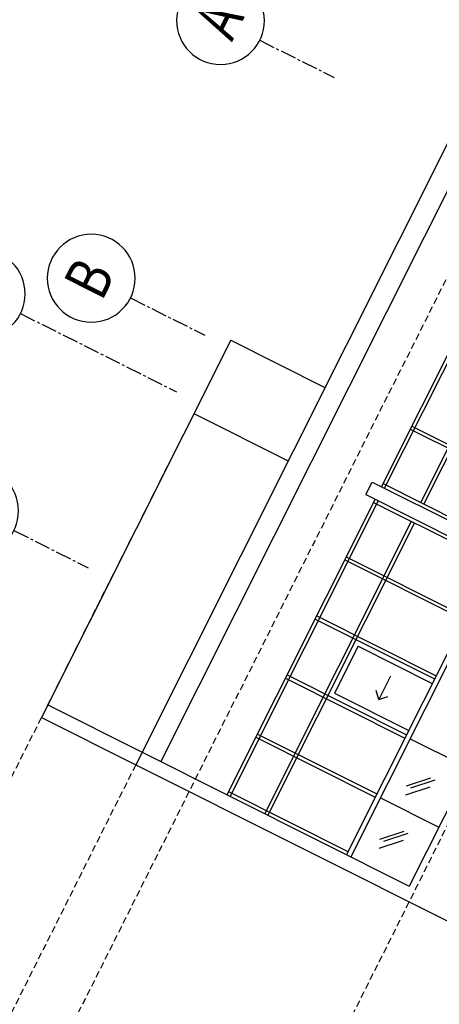
# Model space of a CAD drawing. Units: millimetres. Extents: x -50463 to 104243, y 32805 to 180096.
# Drawn here: x 81358 to 87325, y 132266 to 146269 of the extents above; entities that cross this region are included whole.
import ezdxf
from ezdxf.enums import TextEntityAlignment as Align

# ---------------------------------------------------------------- set-up
doc = ezdxf.new("R2010")
doc.units = ezdxf.units.MM
doc.header["$MEASUREMENT"] = 0
doc.linetypes.add('CENTER2', pattern=[1.125, 0.75, -0.125, 0.125, -0.125])
doc.linetypes.add('HIDDEN2', pattern=[4.7625, 3.175, -1.5875])
doc.layers.get('0').update_dxf_attribs({"linetype": 'CONTINUOUS'})
for name, color, linetype in [('A-ABOV', 8, 'HIDDEN2'), ('A-ELEV-LGHT', 8, 'CONTINUOUS'), ('A-ELEV-THCK', 2, 'CONTINUOUS'), ('A-ELEV-XTHK', 3, 'CONTINUOUS'), ('A-ELEV-XXTH', 1, 'CONTINUOUS'), ('A-GRID-100', 5, 'CENTER2'), ('A-GRID-SYMB-100', 7, 'CONTINUOUS')]:
    doc.layers.add(name, color=color, linetype=linetype)
doc.styles.add('ARIAL-GRID', font='arial.ttf', dxfattribs={"width": 0.7, "height": 15})

# ---------------------------------------------------------------- blocks, each defined once
blk = doc.blocks.new('WSA-GRID-100')
blk.add_circle((0, 500), 500)
at = {"color": 2, "style": 'ARIAL-GRID', "width": 0.8}
blk.add_attdef('GRID', text='', height=500, dxfattribs=at).set_placement((0, 522), align=Align.MIDDLE_CENTER)

msp = doc.modelspace()

# ---------------------------------------------------------------- linework, layer by layer
at = {"layer": 'A-ABOV', "ltscale": 30}
for p, q in [((80652.43, 129078.082), (88252.795, 144230.761)), ((83780.939, 127508.867), (91381.303, 142661.546)), ((78551.86, 130131.697), (83462.143, 139921.219)), ((83009.544, 135673.26), (78823.432, 127327.501))]:
    msp.add_line(p, q, dxfattribs=at)
at = {"layer": 'A-ELEV-LGHT', "ltscale": 50}
for p, q in [((86859.771, 135374.085), (87206.864, 135489.294)), ((86918.752, 135344.501), (87265.844, 135459.71)), ((86850.482, 135245.674), (87197.574, 135360.883)), ((86478.737, 134614.425), (86825.829, 134729.634)), ((86469.447, 134486.014), (86816.54, 134601.222)), ((86537.717, 134584.841), (86884.81, 134700.05))]:
    msp.add_line(p, q, dxfattribs=at)
at = {"layer": 'A-ELEV-THCK'}
for p, q in [((87671.503, 144298.579), (83367.371, 135717.527)), ((86502.824, 139626.675), (88610.055, 143827.815)), ((86279.076, 139515.155), (86368.745, 139693.927)), ((86368.745, 139693.927), (89095.017, 138326.469)), ((86279.076, 139515.155), (89005.347, 138147.697)), ((86413.155, 139447.903), (84305.924, 135246.763)), ((88111.488, 138596.044), (86004.257, 134394.904)), ((88174.058, 138564.66), (86066.827, 134363.519)), ((89005.347, 138147.697), (86898.116, 133946.557)), ((86909.719, 136043.975), (87741.009, 135627.013)), ((83099.213, 135852.032), (86898.116, 133946.557)), ((86488.273, 135203.747), (87319.563, 134786.785))]:
    msp.add_line(p, q, dxfattribs=at)
at = {"layer": 'A-ELEV-XTHK'}
for p, q in [((87493.014, 144611.855), (83009.544, 135673.26)), ((83009.544, 135673.26), (93288.929, 130517.269))]:
    msp.add_line(p, q, dxfattribs=at)
at = {"layer": 'A-ELEV-XXTH', "ltscale": 50}
for p, q in [((86547.517, 139604.258), (88654.748, 143805.398)), ((87061.557, 139402.36), (89146.371, 143558.807)), ((87106.25, 139379.942), (89191.064, 143536.39)), ((84358.837, 141708.938), (81668.754, 136345.78)), ((84358.837, 141708.938), (85699.626, 141036.417)), ((83836.445, 140667.457), (85177.234, 139994.937)), ((86935.479, 140489.25), (88633.812, 139637.39)), ((86913.062, 140444.557), (88611.395, 139592.697)), ((86525.241, 139671.368), (88223.575, 138819.509)), ((86457.848, 139425.486), (84350.617, 135224.346)), ((86390.737, 139403.21), (88089.071, 138551.351)), ((86927.053, 139134.202), (84842.239, 134977.755)), ((86971.746, 139111.785), (84886.932, 134955.337)), ((86002.917, 138630.022), (87701.25, 137778.162)), ((85980.5, 138585.329), (87678.833, 137733.469)), ((85581.471, 137789.794), (87279.804, 136937.934)), ((85559.054, 137745.101), (87257.387, 136893.241)), ((86171.248, 137359.721), (85834.988, 136689.326)), ((86171.248, 137359.721), (87226.002, 136830.671)), ((85160.025, 136949.566), (86858.358, 136097.706)), ((85137.607, 136904.873), (86835.941, 136053.013)), ((85834.988, 136689.326), (86889.742, 136160.276)), ((81758.424, 136524.552), (83099.213, 135852.032)), ((81668.754, 136345.78), (83009.544, 135673.26)), ((84738.579, 136109.338), (86436.912, 135257.478)), ((84716.161, 136064.645), (86414.494, 135212.785)), ((84328.341, 135291.456), (86026.674, 134439.597))]:
    msp.add_line(p, q, dxfattribs=at)
for points in [[(86633.472, 136933.433), (86467.749, 136603.035), (86425.43, 136730.532)], [(86633.472, 136933.433), (86467.749, 136603.035), (86595.247, 136645.355)]]:
    msp.add_lwpolyline(points, dxfattribs=at)
at = {"layer": 'A-GRID-100', "ltscale": 300}
for p, q in [((84772.603, 145976.374), (85829.854, 145446.072)), ((82934.38, 142311.55), (83991.631, 141781.248)), ((81369.927, 142089.388), (83588.119, 140976.774)), ((81275.496, 139004.27), (82332.747, 138473.968))]:
    msp.add_line(p, q, dxfattribs=at)

# ---------------------------------------------------------------- block references
at = {"layer": 'A-GRID-SYMB-100'}
ref = msp.add_blockref('WSA-GRID-100', (84772.603, 145976.374), dxfattribs=dict(at, xscale=-1.249999999986546, yscale=1.249999999999563, zscale=1.25, rotation=63.3623196520365))
ref.add_attrib('GRID_NUMBER', 'A', dxfattribs={"layer": '0', "color": 2, "height": 625, "rotation": 63.3623197, "style": 'ARIAL-GRID', "width": 0.8}).set_placement((84189.533, 146268.834), align=Align.MIDDLE_CENTER)
ref = msp.add_blockref('WSA-GRID-100', (82934.38, 142311.55), dxfattribs=dict(at, xscale=-1.249999999986546, yscale=1.249999999999563, zscale=1.25, rotation=63.3623196520365))
ref.add_attrib('GRID_NUMBER', 'B', dxfattribs={"layer": '0', "color": 2, "height": 625, "rotation": 63.3623197, "style": 'ARIAL-GRID', "width": 0.8}).set_placement((82345.04, 142591.511), align=Align.MIDDLE_CENTER)
ref = msp.add_blockref('WSA-GRID-100', (81369.927, 142089.388), dxfattribs=dict(at, xscale=-1.249999999986546, yscale=1.249999999999563, zscale=1.25, rotation=63.3623196520365))
ref.add_attrib('GRID_NUMBER', 'C', dxfattribs={"layer": '0', "color": 2, "height": 625, "rotation": 63.3623197, "style": 'ARIAL-GRID', "width": 0.8}).set_placement((80783.645, 142375.445), align=Align.MIDDLE_CENTER)
ref = msp.add_blockref('WSA-GRID-100', (81275.496, 139004.27), dxfattribs=dict(at, xscale=-1.249999999986546, yscale=1.249999999999563, zscale=1.25, rotation=63.3623196520365))
ref.add_attrib('GRID_NUMBER', 'D', dxfattribs={"layer": '0', "color": 2, "height": 625, "rotation": 63.3623197, "style": 'ARIAL-GRID', "width": 0.8}).set_placement((80684.933, 139281.791), align=Align.MIDDLE_CENTER)

doc.saveas('drawing.dxf')
